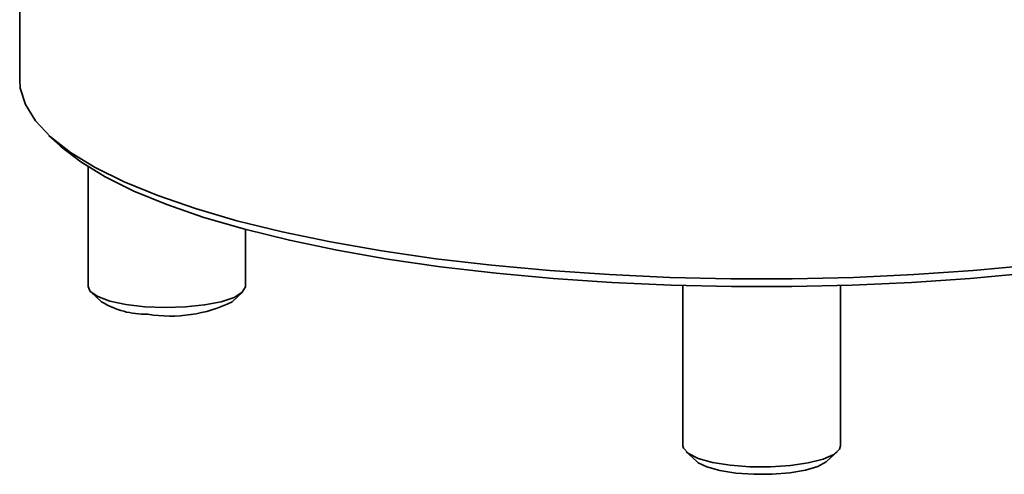
# Model space of a CAD drawing. Units: inches. Extents: x 0.5 to 33.5, y 0.5 to 21.
# Drawn here: x 28.3 to 29.6, y 11.5 to 12.1 of the extents above; entities that cross this region are included whole.
import ezdxf

# ---------------------------------------------------------------- set-up
doc = ezdxf.new("R2010")
doc.units = ezdxf.units.IN
doc.header["$MEASUREMENT"] = 0

msp = doc.modelspace()

# ---------------------------------------------------------------- linework, layer by layer
at = {"color": 7, "linetype": 'Continuous', "lineweight": 35}
for p, q in [((28.3301, 12.3858), (28.3301, 12.0263)), ((28.3688, 11.9531), (28.383, 11.94)), ((28.4205, 11.9116), (28.4205, 11.7532)), ((28.6289, 11.7532), (28.6289, 11.8286)), ((28.4246, 11.7454), (28.4383, 11.7328)), ((28.6112, 11.7328), (28.6248, 11.7454)), ((29.208, 11.7544), (29.208, 11.5422)), ((29.4164, 11.5422), (29.4164, 11.7544)), ((29.2121, 11.5345), (29.2258, 11.5219)), ((29.3987, 11.5219), (29.4123, 11.5345))]:
    msp.add_line(p, q, dxfattribs=at)
at = {"color": 7, "linetype": 'Continuous', "lineweight": 35, "flags": 128}
for points in [[(28.3301, 12.0263), (28.3309, 12.0154), (28.3376, 11.9937), (28.351, 11.9723), (28.3709, 11.9512), (28.3972, 11.9306), (28.4299, 11.9107), (28.4685, 11.8916), (28.5129, 11.8734), (28.5627, 11.8562), (28.6177, 11.8402), (28.6774, 11.8255), (28.7415, 11.8121), (28.8095, 11.8002), (28.8808, 11.7899), (28.9552, 11.7812), (29.032, 11.7741), (29.1107, 11.7688), (29.1907, 11.7652), (29.2716, 11.7634), (29.3528, 11.7634), (29.4337, 11.7652), (29.5138, 11.7688), (29.5924, 11.7741), (29.6692, 11.7812)], [(29.6639, 11.7706), (29.5882, 11.7637), (29.5107, 11.7584), (29.4319, 11.7549), (29.3522, 11.7531), (29.2722, 11.7531), (29.1925, 11.7549), (29.1137, 11.7584), (29.0362, 11.7637), (28.9606, 11.7706), (28.8873, 11.7792), (28.817, 11.7894), (28.7501, 11.8011), (28.687, 11.8143), (28.6282, 11.8288), (28.574, 11.8446), (28.5249, 11.8615), (28.4812, 11.8794), (28.4431, 11.8982), (28.411, 11.9179), (28.385, 11.9381), (28.383, 11.94)], [(28.4205, 11.7532), (28.4235, 11.7466), (28.4334, 11.7398), (28.4495, 11.7339), (28.4707, 11.7293), (28.4956, 11.7264)], [(28.4956, 11.7264), (28.5225, 11.7253), (28.5495, 11.7261), (28.5748, 11.7287), (28.5968, 11.733), (28.6138, 11.7387), (28.6247, 11.7454), (28.6288, 11.7526), (28.6289, 11.7532)], [(29.208, 11.5422), (29.2087, 11.5391), (29.2152, 11.532), (29.2283, 11.5257)], [(29.2283, 11.5257), (29.2472, 11.5204), (29.2705, 11.5166), (29.2966, 11.5146), (29.3238, 11.5145), (29.3502, 11.5162), (29.374, 11.5198), (29.3936, 11.5248), (29.4076, 11.531), (29.4152, 11.538), (29.4164, 11.5422)], [(29.2258, 11.5219), (29.228, 11.52), (29.2397, 11.5143)], [(29.2397, 11.5143), (29.2568, 11.5096), (29.278, 11.5063), (29.3018, 11.5046), (29.3263, 11.5048), (29.3497, 11.5067), (29.3704, 11.5102), (29.3868, 11.5151), (29.3976, 11.521), (29.3987, 11.5219)]]:
    msp.add_lwpolyline(points, dxfattribs=at)
at = {"color": 7, "linetype": 'Continuous', "lineweight": 35}
for centre, radius, start, end in [((28.4975, 11.8313), 0.1149, 238.9447, 271.0179), ((28.5297, 11.8986), 0.1847, 260.6006, 296.1656)]:
    msp.add_arc(centre, radius, start, end, dxfattribs=at)

doc.saveas('drawing.dxf')
